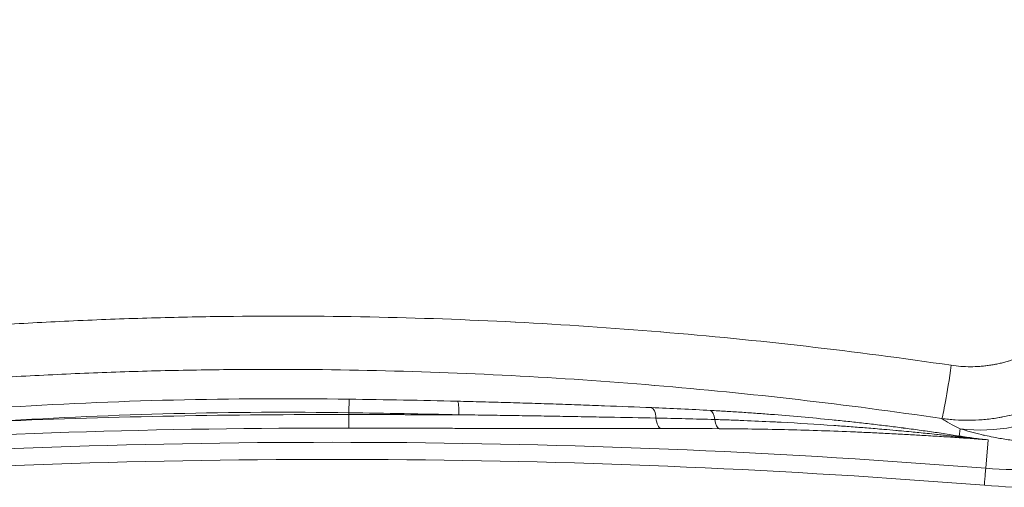
# Model space of a CAD drawing. Units: inches. Extents: x 5 to 165, y 4 to 215.
# Drawn here: x 40 to 67, y 79 to 92 of the extents above; entities that cross this region are included whole.
import ezdxf

# ---------------------------------------------------------------- set-up
doc = ezdxf.new("R2010")
doc.units = ezdxf.units.IN
doc.header["$LTSCALE"] = 20
doc.header["$MEASUREMENT"] = 0
doc.layers.add('Dimension (ANSI)', color=7, linetype='Continuous', lineweight=18)
doc.layers.add('Visible Narrow (ANSI)', color=7, linetype='Continuous', lineweight=5)
doc.styles.add('Note Text (ANSI)', font='times.ttf')
doc.dimstyles.new('Clarion Style 1 w_ in _ [mm]', dxfattribs={"dimscale": 20, "dimtxt": 0.094, "dimasz": 0.098425, "dimexe": 0.0625, "dimexo": 0.0625, "dimgap": 0.025, "dimtad": 0, "dimtoh": 1, "dimdec": 3, "dimrnd": 1e-08, "dimzin": 3, "dimdsep": 46, "dimlunit": 5, "dimtxsty": 'Note Text (ANSI)', "dimcen": 0.09, "dimdle": 0.1, "dimclrd": 256, "dimclre": 256, "dimclrt": 256, "dimadec": 0, "dimazin": 3, "dimtfac": 1.06383, "dimtofl": 0, "dimtmove": 0, "dimatfit": 3, "dimldrblk": 'Filled-1', "dimfxl": 1, "dimfrac": 1, "dimtolj": 1, "dimtzin": 12, "dimlwd": -1, "dimlwe": -1, "dimarcsym": 0})

# ---------------------------------------------------------------- blocks, each defined once
blk = doc.blocks.new('*D16')
at = {"layer": 'Defpoints', "color": 0, "transparency": 16777216}
for p in [(33.866, 93.148), (32.612, 91.59)]:
    blk.add_point(p, dxfattribs=at)
at = {"layer": 'Dimension (ANSI)', "transparency": 16777216}
for p, q in [((37.401, 97.542), (35.1, 94.682)), ((40.153, 97.542), (37.401, 97.542)), ((33.239, 90.569), (33.239, 94.169)), ((31.439, 92.369), (35.039, 92.369))]:
    blk.add_line(p, q, dxfattribs=at)
blk.add_solid([(34.844, 94.887), (35.355, 94.476), (33.866, 93.148)], dxfattribs=at)
at = {"layer": 'Dimension (ANSI)', "transparency": 16777216, "insert": (40.653, 100.357), "char_height": 1.88, "attachment_point": 1, "style": 'Note Text (ANSI)'}
blk.add_mtext('\\A1; ∅2 in\\P[∅51 mm]', dxfattribs=at)
blk = doc.blocks.new('Filled-1')
at = {"color": 0}
for p, q in [((0, 0), (-1, 0.147)), ((-1, 0.147), (-1, -0.147)), ((-1, 0), (0, 0)), ((-1, -0.147), (0, 0))]:
    blk.add_line(p, q, dxfattribs=at)
at = {"color": 0, "flags": 128}
blk.add_lwpolyline([(-1, -0.147), (0, 0), (-1, 0.147), (-1, -0.147)], dxfattribs=at)
at = {"color": 0}
blk.add_solid([(-1, -0.147), (0, 0), (-1, 0.147), (-1, -0.147)], dxfattribs=at)

msp = doc.modelspace()

# ---------------------------------------------------------------- linework, layer by layer
at = {"layer": 'Visible Narrow (ANSI)'}
for p, q in [((48.97093, 81.4941), (48.97618, 81.86763)), ((48.97093, 81.44331), (48.97018, 81.06974)), ((48.97093, 81.44331), (48.97093, 81.4941)), ((65.80586, 81.05078), (65.77631, 80.85203)), ((66.56909, 80.74848), (66.50699, 79.96404))]:
    msp.add_line(p, q, dxfattribs=at)
for centre, radius, start, end in [((47.20466, -44.03251), 125.9126, 89.1938506, 93.5923328), ((47.20466, -44.03251), 125.53903, 89.1938506, 93.5923328), ((48.51101, -147.36539), 228.80916, 89.8848319, 92.2974246), ((48.51101, -147.36539), 228.43559, 89.8848319, 93.7503455)]:
    msp.add_arc(centre, radius, start, end, dxfattribs=at)
for centre, major_axis, ratio, start_param, end_param in [((66.53853, 85.97758), (-2.07366, -4.54972), 0.95337186, 0.29296091, 1.49661681), ((65.50801, 82.81413), (-0.21871, -1.48397), 0.0345509, 0.08731873, 1.56587298), ((51.94413, 81.43686), (0.00913, 0.37489), 0.15145662, 4.71607769, 6.19489774), ((57.27314, 81.26197), (0.01512, 0.37469), 0.41439567, 4.956658, 6.18727297), ((57.58178, 81.43105), (0.00044, -0.375), 0.42261802, 4.93927816, 6.18687076), ((58.8939, 81.18557), (0.02021, 0.37446), 0.40851887, 5.0629794, 6.18755261), ((57.85956, -197.66018), (-0.03711, 278.71813), 0.90604362, 6.27781868, 6.28419698), ((59.19511, 81.42728), (-0.0022, -0.37499), 0.42261231, 5.043004, 6.18687104), ((48.88809, -90.84232), (-197.37186, 1.34301), 0.86899681, 4.62891704, 4.79586205), ((65.72136, 80.48252), (0.06019, 0.37014), 0.15321212, 0.0883118, 0.37294721), ((48.88725, -90.93458), (-196.93772, 1.33996), 0.86899259, 4.62891509, 4.79586268), ((66.46768, 79.4675), (0.03965, 0.49843), 0.00440551, 0.08726731, 1.51547278)]:
    msp.add_ellipse(centre, major_axis=major_axis, ratio=ratio, start_param=start_param, end_param=end_param, dxfattribs=at)
for points, knots in [([(69.14418, 84.53224), (69.10077, 84.45435), (69.05448, 84.37849), (69.00536, 84.30462), (68.9808, 84.26769), (68.95553, 84.23126), (68.92955, 84.19533), (68.90371, 84.15959), (68.87717, 84.12434), (68.84993, 84.08959), (68.84979, 84.0894), (68.84964, 84.08922), (68.84949, 84.08903), (68.82228, 84.05433), (68.79436, 84.02012), (68.76574, 83.98641), (68.76556, 83.98619), (68.76537, 83.98596), (68.76518, 83.98574), (68.75077, 83.96878), (68.73617, 83.95193), (68.72142, 83.93524), (68.70691, 83.91882), (68.69226, 83.90256), (68.67748, 83.88647), (68.67725, 83.88621), (68.67701, 83.88596), (68.67678, 83.88571), (68.64674, 83.85303), (68.61616, 83.82103), (68.58504, 83.78969), (68.55422, 83.75868), (68.52288, 83.72832), (68.49102, 83.6986), (68.4907, 83.6983), (68.49038, 83.698), (68.49005, 83.6977), (68.42567, 83.63771), (68.35916, 83.58035), (68.29054, 83.52561), (68.22241, 83.47125), (68.15221, 83.41946), (68.07993, 83.37025), (68.07942, 83.36991), (68.07891, 83.36956), (68.07841, 83.36922), (68.042, 83.34446), (68.00506, 83.32036), (67.96759, 83.29692), (67.93071, 83.27385), (67.89332, 83.25142), (67.85539, 83.22964), (67.85479, 83.22929), (67.85419, 83.22895), (67.85359, 83.2286), (67.83432, 83.21755), (67.81489, 83.20665), (67.79539, 83.19595), (67.77652, 83.18561), (67.75758, 83.17544), (67.73858, 83.16548), (67.73794, 83.16514), (67.73729, 83.1648), (67.73665, 83.16446), (67.69802, 83.14423), (67.65913, 83.12478), (67.61998, 83.10609), (67.61929, 83.10576), (67.61861, 83.10544), (67.61793, 83.10511), (67.57808, 83.08613), (67.53796, 83.06794), (67.49757, 83.05053), (67.45718, 83.03312), (67.41653, 83.0165), (67.3756, 83.00065), (67.29456, 82.96926), (67.21247, 82.94091), (67.12934, 82.91558), (67.12852, 82.91533), (67.1277, 82.91508), (67.12688, 82.91483), (67.08489, 82.90207), (67.04265, 82.89008), (67.00013, 82.87886), (66.95849, 82.86788), (66.91659, 82.85764), (66.87443, 82.84814), (66.87355, 82.84794), (66.87267, 82.84774), (66.87179, 82.84755), (66.82964, 82.83809), (66.78724, 82.82937), (66.74457, 82.82141), (66.74366, 82.82124), (66.74275, 82.82108), (66.74184, 82.82091), (66.72005, 82.81686), (66.69819, 82.81301), (66.67626, 82.80936), (66.65526, 82.80586), (66.63421, 82.80255), (66.61318, 82.79943), (66.61225, 82.79929), (66.61132, 82.79916), (66.61039, 82.79902), (66.56647, 82.79255), (66.52258, 82.78691), (66.47866, 82.78209), (66.43479, 82.77727), (66.39089, 82.77327), (66.34699, 82.77008), (66.25999, 82.76376), (66.17297, 82.76062), (66.08594, 82.76061), (66.08524, 82.76061), (66.08453, 82.76061), (66.08383, 82.76061), (65.99621, 82.76066), (65.90857, 82.76389), (65.8209, 82.77033), (65.73336, 82.77675), (65.64579, 82.78637), (65.55821, 82.79926)], [0, 0, 0, 0, 0.06258658, 0.06258658, 0.06258658, 0.09387766, 0.09387766, 0.09387766, 0.125, 0.125, 0.125, 0.12516573, 0.12516573, 0.12516573, 0.15625, 0.15625, 0.15625, 0.15645448, 0.15645448, 0.15645448, 0.17209958, 0.17209958, 0.17209958, 0.1875, 0.1875, 0.1875, 0.18774207, 0.18774207, 0.18774207, 0.21902852, 0.21902852, 0.21902852, 0.25, 0.25, 0.25, 0.25031269, 0.25031269, 0.25031269, 0.31287671, 0.31287671, 0.31287671, 0.375, 0.375, 0.375, 0.37543601, 0.37543601, 0.37543601, 0.40670979, 0.40670979, 0.40670979, 0.4375, 0.4375, 0.4375, 0.43798875, 0.43798875, 0.43798875, 0.45362706, 0.45362706, 0.45362706, 0.46875, 0.46875, 0.46875, 0.46926287, 0.46926287, 0.46926287, 0.5, 0.5, 0.5, 0.50053546, 0.50053546, 0.50053546, 0.53180599, 0.53180599, 0.53180599, 0.5630757, 0.5630757, 0.5630757, 0.625, 0.625, 0.625, 0.62561102, 0.62561102, 0.62561102, 0.6568764, 0.6568764, 0.6568764, 0.6875, 0.6875, 0.6875, 0.68813991, 0.68813991, 0.68813991, 0.71875, 0.71875, 0.71875, 0.71940207, 0.71940207, 0.71940207, 0.73503104, 0.73503104, 0.73503104, 0.75, 0.75, 0.75, 0.7506613, 0.7506613, 0.7506613, 0.78191103, 0.78191103, 0.78191103, 0.8131301, 0.8131301, 0.8131301, 0.875, 0.875, 0.875, 0.87549893, 0.87549893, 0.87549893, 0.93779136, 0.93779136, 0.93779136, 1, 1, 1, 1]), ([(65.55821, 82.79926), (64.22597, 82.99532), (62.89331, 83.16991), (61.56024, 83.32323), (60.22731, 83.47653), (58.89397, 83.60857), (57.56021, 83.71945), (57.55782, 83.71965), (57.55542, 83.71985), (57.55303, 83.72004), (56.22176, 83.83064), (54.89007, 83.92015), (53.55797, 83.9886), (53.5542, 83.98879), (53.55043, 83.98898), (53.54667, 83.98918), (52.21591, 84.05743), (50.88472, 84.10466), (49.5531, 84.13075), (49.54799, 84.13085), (49.54287, 84.13095), (49.53775, 84.13105), (48.20719, 84.15695), (46.8762, 84.16175), (45.54474, 84.14522), (45.53855, 84.14514), (45.53236, 84.14507), (45.52616, 84.14499), (44.86379, 84.13667), (44.20129, 84.12306), (43.53868, 84.10414), (42.86952, 84.08504), (42.20023, 84.06052), (41.53081, 84.03057), (41.52444, 84.03028), (41.51807, 84.02999), (41.51169, 84.02971), (40.84812, 83.99992), (40.18442, 83.96479), (39.52056, 83.92437), (38.84964, 83.88352), (38.17855, 83.83726), (37.50732, 83.78572), (37.50285, 83.78538), (37.49839, 83.78503), (37.49392, 83.78469), (36.82643, 83.73337), (36.15877, 83.67683), (35.49095, 83.61522), (35.4885, 83.61499), (35.48606, 83.61476), (35.48361, 83.61454), (34.81334, 83.55266), (34.1429, 83.48568), (33.47228, 83.4136)], [0, 0, 0, 0, 0.12489479, 0.12489479, 0.12489479, 0.24977569, 0.24977569, 0.24977569, 0.25, 0.25, 0.25, 0.3746476, 0.3746476, 0.3746476, 0.375, 0.375, 0.375, 0.49952136, 0.49952136, 0.49952136, 0.5, 0.5, 0.5, 0.62442138, 0.62442138, 0.62442138, 0.625, 0.625, 0.625, 0.68689688, 0.68689688, 0.68689688, 0.74940497, 0.74940497, 0.74940497, 0.75, 0.75, 0.75, 0.81196214, 0.81196214, 0.81196214, 0.87458315, 0.87458315, 0.87458315, 0.875, 0.875, 0.875, 0.93727199, 0.93727199, 0.93727199, 0.9375, 0.9375, 0.9375, 1, 1, 1, 1]), ([(76.5786, 84.04186), (76.54289, 84.00263), (76.50716, 83.96377), (76.47118, 83.92513), (76.3038, 83.74533), (76.13141, 83.5704), (75.95425, 83.40059), (75.59991, 83.06097), (75.22641, 82.74185), (74.83563, 82.44533), (74.05406, 81.85228), (73.20294, 81.34971), (72.30152, 80.95398), (71.4001, 80.55825), (70.44829, 80.2696), (69.47248, 80.10127), (68.49667, 79.93295), (67.49716, 79.88526), (66.50699, 79.96404)], [-0.999903009, -0.999903009, -0.999903009, -0.999903009, -0.98578013, -0.98578013, -0.98578013, -0.920061455, -0.920061455, -0.920061455, -0.788624104, -0.788624104, -0.788624104, -0.525749403, -0.525749403, -0.525749403, -0.262874701, -0.262874701, -0.262874701, 0, 0, 0, 0]), ([(65.29461, 81.33515), (65.41848, 81.31758), (65.5423, 81.30466), (65.66606, 81.2963), (65.79004, 81.28793), (65.91397, 81.28412), (66.03784, 81.28484), (66.04003, 81.28486), (66.04222, 81.28487), (66.04442, 81.28489), (66.1663, 81.28576), (66.28815, 81.29102), (66.40995, 81.30072), (66.47203, 81.30566), (66.5341, 81.31175), (66.59613, 81.31901), (66.65824, 81.32627), (66.72031, 81.3347), (66.7824, 81.34432), (66.78586, 81.34485), (66.78933, 81.34539), (66.79279, 81.34594), (66.82039, 81.35027), (66.848, 81.35484), (66.87555, 81.35964), (66.90655, 81.36504), (66.93747, 81.37072), (66.96829, 81.37668), (66.9719, 81.37738), (66.97551, 81.37808), (66.97911, 81.37879), (67.03711, 81.39014), (67.09475, 81.40248), (67.15205, 81.4158), (67.15576, 81.41666), (67.15947, 81.41753), (67.16317, 81.4184), (67.22031, 81.43182), (67.2771, 81.44621), (67.33356, 81.46157), (67.3937, 81.47793), (67.45345, 81.49539), (67.51282, 81.51393), (67.51663, 81.51512), (67.52044, 81.51632), (67.52425, 81.51752), (67.63917, 81.55372), (67.75263, 81.59401), (67.86465, 81.63839), (67.92256, 81.66134), (67.98008, 81.68538), (68.03721, 81.71053), (68.09437, 81.73569), (68.15114, 81.76195), (68.20751, 81.78933), (68.21118, 81.79112), (68.21485, 81.79291), (68.21852, 81.7947), (68.2712, 81.82045), (68.32354, 81.84718), (68.37552, 81.87491), (68.37909, 81.87681), (68.38265, 81.87871), (68.38621, 81.88062), (68.41044, 81.89362), (68.43459, 81.90684), (68.45866, 81.92026), (68.48627, 81.93567), (68.51376, 81.95136), (68.54105, 81.96727), (68.54446, 81.96926), (68.54787, 81.97126), (68.55128, 81.97325), (68.60235, 82.0032), (68.65272, 82.03397), (68.70245, 82.06556), (68.75551, 82.09926), (68.80782, 82.1339), (68.85937, 82.16946), (68.86238, 82.17153), (68.86538, 82.1736), (68.86837, 82.17568), (68.96838, 82.24498), (69.06555, 82.31774), (69.15992, 82.39395), (69.25719, 82.4725), (69.35149, 82.55472), (69.44277, 82.64063), (69.44481, 82.64254), (69.44684, 82.64446), (69.44887, 82.64637), (69.49244, 82.68752), (69.53533, 82.72951), (69.57752, 82.77236), (69.6217, 82.81722), (69.66511, 82.86302), (69.70775, 82.90977), (69.70924, 82.9114), (69.71074, 82.91304), (69.71223, 82.91469), (69.73203, 82.93646), (69.75168, 82.95844), (69.77114, 82.98063), (69.79208, 83.00449), (69.81282, 83.02859), (69.83329, 83.05285), (69.83451, 83.05429), (69.83572, 83.05573), (69.83693, 83.05717), (69.87661, 83.10429), (69.91533, 83.15207), (69.95312, 83.20051), (69.95406, 83.20171), (69.95499, 83.20291), (69.95593, 83.20411), (69.99389, 83.25287), (70.03091, 83.30231), (70.06698, 83.3524), (70.10395, 83.40373), (70.13992, 83.45576), (70.17489, 83.50849), (70.24485, 83.61397), (70.31084, 83.72224), (70.37279, 83.83334)], [0, 0, 0, 0, 0.06189444, 0.06189444, 0.06189444, 0.12390207, 0.12390207, 0.12390207, 0.125, 0.125, 0.125, 0.18601628, 0.18601628, 0.18601628, 0.21711989, 0.21711989, 0.21711989, 0.24826256, 0.24826256, 0.24826256, 0.25, 0.25, 0.25, 0.2638432, 0.2638432, 0.2638432, 0.27942417, 0.27942417, 0.27942417, 0.28125, 0.28125, 0.28125, 0.31060075, 0.31060075, 0.31060075, 0.3125, 0.3125, 0.3125, 0.34179126, 0.34179126, 0.34179126, 0.37299633, 0.37299633, 0.37299633, 0.375, 0.375, 0.375, 0.43545007, 0.43545007, 0.43545007, 0.46669927, 0.46669927, 0.46669927, 0.49796331, 0.49796331, 0.49796331, 0.5, 0.5, 0.5, 0.52924404, 0.52924404, 0.52924404, 0.53125, 0.53125, 0.53125, 0.54489047, 0.54489047, 0.54489047, 0.56054136, 0.56054136, 0.56054136, 0.5625, 0.5625, 0.5625, 0.59185524, 0.59185524, 0.59185524, 0.62317565, 0.62317565, 0.62317565, 0.625, 0.625, 0.625, 0.68586274, 0.68586274, 0.68586274, 0.74860244, 0.74860244, 0.74860244, 0.75, 0.75, 0.75, 0.77999307, 0.77999307, 0.77999307, 0.81139883, 0.81139883, 0.81139883, 0.8125, 0.8125, 0.8125, 0.82710641, 0.82710641, 0.82710641, 0.84281847, 0.84281847, 0.84281847, 0.84375, 0.84375, 0.84375, 0.87424498, 0.87424498, 0.87424498, 0.875, 0.875, 0.875, 0.90567469, 0.90567469, 0.90567469, 0.93711113, 0.93711113, 0.93711113, 1, 1, 1, 1]), ([(33.63095, 81.98023), (34.29234, 82.05164), (34.95354, 82.11751), (35.61455, 82.17788), (35.61509, 82.17793), (35.61563, 82.17798), (35.61618, 82.17803), (36.27673, 82.23835), (36.93709, 82.29319), (37.59729, 82.3426), (37.59829, 82.34268), (37.59929, 82.34275), (37.60028, 82.34283), (38.2601, 82.3922), (38.91974, 82.43616), (39.57922, 82.47479), (40.23978, 82.51348), (40.90019, 82.54682), (41.56045, 82.57488), (41.56213, 82.57495), (41.56381, 82.57502), (41.56549, 82.57509), (42.22415, 82.60305), (42.88266, 82.62575), (43.54104, 82.64324), (44.20118, 82.66077), (44.86118, 82.67306), (45.52107, 82.68015), (45.52314, 82.68017), (45.52521, 82.68019), (45.52728, 82.68022), (46.84518, 82.6943), (48.16259, 82.68761), (49.47955, 82.66029), (49.48173, 82.66025), (49.48392, 82.6602), (49.48611, 82.66016), (50.80321, 82.63276), (52.11987, 82.58473), (53.43608, 82.51607), (53.43811, 82.51597), (53.44015, 82.51586), (53.44218, 82.51575), (54.75881, 82.44701), (56.075, 82.35763), (57.39075, 82.24753), (57.39237, 82.2474), (57.39399, 82.24726), (57.39561, 82.24713), (58.71203, 82.13693), (60.02803, 82.006), (61.34359, 81.8542), (62.66103, 81.70219), (63.97804, 81.52924), (65.29461, 81.33515)], [0, 0, 0, 0, 0.06244887, 0.06244887, 0.06244887, 0.0625, 0.0625, 0.0625, 0.12490552, 0.12490552, 0.12490552, 0.125, 0.125, 0.125, 0.18736967, 0.18736967, 0.18736967, 0.24984096, 0.24984096, 0.24984096, 0.25, 0.25, 0.25, 0.31231911, 0.31231911, 0.31231911, 0.37480389, 0.37480389, 0.37480389, 0.375, 0.375, 0.375, 0.49979281, 0.49979281, 0.49979281, 0.5, 0.5, 0.5, 0.62480703, 0.62480703, 0.62480703, 0.625, 0.625, 0.625, 0.7498463, 0.7498463, 0.7498463, 0.75, 0.75, 0.75, 0.87491058, 0.87491058, 0.87491058, 1, 1, 1, 1]), ([(66.46768, 79.49523), (67.496, 79.41343), (68.53398, 79.38001), (69.58588, 79.43948), (70.63778, 79.49895), (71.7048, 79.65268), (72.75503, 79.9433), (73.80525, 80.23391), (74.83803, 80.66277), (75.78678, 81.24955), (76.26115, 81.54294), (76.71403, 81.87533), (77.13489, 82.24555), (77.34532, 82.43066), (77.54773, 82.62518), (77.74073, 82.8287), (77.75827, 82.84719), (77.77573, 82.86574), (77.79104, 82.88645)], [-1, -1, -1, -1, -0.735755424, -0.735755424, -0.735755424, -0.471510847, -0.471510847, -0.471510847, -0.207266271, -0.207266271, -0.207266271, -0.075143983, -0.075143983, -0.075143983, -0.009082839, -0.009082839, -0.009082839, -0.003081361, -0.003081361, -0.003081361, -0.003081361]), ([(51.95823, 81.81017), (51.46589, 81.82218), (50.97211, 81.833), (50.47688, 81.84257), (50.47511, 81.8426), (50.47334, 81.84264), (50.47157, 81.84267), (49.97457, 81.85227), (49.47611, 81.8606), (48.97618, 81.86763)], [0, 0, 0, 0, 0.49821968, 0.49821968, 0.49821968, 0.5, 0.5, 0.5, 1, 1, 1, 1]), ([(57.30306, 81.63434), (56.87855, 81.65153), (56.44806, 81.66831), (56.01153, 81.68453), (56.01048, 81.68457), (56.00943, 81.68461), (56.00838, 81.68465), (55.89898, 81.68872), (55.78921, 81.69274), (55.67923, 81.69673), (55.57114, 81.70064), (55.46281, 81.70452), (55.35424, 81.70835), (55.35234, 81.70842), (55.35043, 81.70848), (55.34853, 81.70855), (55.12975, 81.71627), (54.90999, 81.72381), (54.68924, 81.73116), (54.68703, 81.73123), (54.68482, 81.73131), (54.68261, 81.73138), (54.46151, 81.73874), (54.23949, 81.7459), (54.01645, 81.75286), (53.90361, 81.75638), (53.79051, 81.75985), (53.67711, 81.76327), (53.56361, 81.76669), (53.44981, 81.77005), (53.33583, 81.77336), (53.33476, 81.77339), (53.3337, 81.77342), (53.33263, 81.77345), (53.21974, 81.77673), (53.10658, 81.77994), (52.99318, 81.78311), (52.87883, 81.78629), (52.76422, 81.78942), (52.64936, 81.79249), (52.42002, 81.79863), (52.18965, 81.80452), (51.95823, 81.81017)], [0, 0, 0, 0, 0.24939997, 0.24939997, 0.24939997, 0.25, 0.25, 0.25, 0.3125, 0.3125, 0.3125, 0.37392273, 0.37392273, 0.37392273, 0.375, 0.375, 0.375, 0.49876197, 0.49876197, 0.49876197, 0.5, 0.5, 0.5, 0.62394781, 0.62394781, 0.62394781, 0.68665384, 0.68665384, 0.68665384, 0.74941301, 0.74941301, 0.74941301, 0.75, 0.75, 0.75, 0.81216128, 0.81216128, 0.81216128, 0.87484294, 0.87484294, 0.87484294, 1, 1, 1, 1]), ([(65.80586, 81.05078), (65.89528, 81.02228), (65.98803, 80.99463), (66.084, 80.96808), (66.18212, 80.94094), (66.2836, 80.91494), (66.38834, 80.89032), (66.41952, 80.88299), (66.45099, 80.87578), (66.48275, 80.86871), (66.56007, 80.85147), (66.63909, 80.83501), (66.71978, 80.8194), (66.83619, 80.79688), (66.95607, 80.77615), (67.07931, 80.7575), (67.13882, 80.74849), (67.19912, 80.73997), (67.26019, 80.73196), (67.26345, 80.73153), (67.26671, 80.73111), (67.26997, 80.73068), (67.33513, 80.72221), (67.40115, 80.71433), (67.46809, 80.70707), (67.50182, 80.70341), (67.53579, 80.69991), (67.57, 80.69657), (67.60436, 80.69322), (67.63897, 80.69004), (67.67376, 80.68702), (67.74374, 80.68097), (67.81449, 80.67562), (67.8861, 80.671), (67.9581, 80.66637), (68.03098, 80.66248), (68.1048, 80.65937), (68.11394, 80.65899), (68.12311, 80.65862), (68.13228, 80.65826), (68.19746, 80.6557), (68.26332, 80.65376), (68.32985, 80.65248), (68.48269, 80.64953), (68.63911, 80.65001), (68.79902, 80.65435), (68.89626, 80.65698), (68.99479, 80.66104), (69.09461, 80.66663), (69.16065, 80.67032), (69.22699, 80.67467), (69.29361, 80.67969), (69.46513, 80.6926), (69.63854, 80.70992), (69.8136, 80.73191), (69.90302, 80.74314), (69.99287, 80.75558), (70.08312, 80.76927), (70.09614, 80.77124), (70.10917, 80.77324), (70.12221, 80.77527), (70.20089, 80.7875), (70.2798, 80.80067), (70.35897, 80.81481), (70.45264, 80.83153), (70.54668, 80.8496), (70.64116, 80.86908), (70.68886, 80.87892), (70.73667, 80.88911), (70.78463, 80.89968), (70.83285, 80.9103), (70.88122, 80.92131), (70.92967, 80.93268), (70.97837, 80.94411), (71.02716, 80.95592), (71.07599, 80.9681), (71.11243, 80.97719), (71.14889, 80.98648), (71.18538, 80.99598), (71.19801, 80.99927), (71.21065, 81.00259), (71.2233, 81.00593), (71.32215, 81.03204), (71.42132, 81.05973), (71.52078, 81.08903), (71.62089, 81.11851), (71.72128, 81.14963), (71.82194, 81.18244), (71.92322, 81.21544), (72.02477, 81.25016), (72.12655, 81.28662), (72.17577, 81.30426), (72.22504, 81.3223), (72.27436, 81.34077), (72.36593, 81.37504), (72.45767, 81.41076), (72.54956, 81.44796), (72.61473, 81.47434), (72.68003, 81.50149), (72.7453, 81.52936), (72.77206, 81.54079), (72.79882, 81.55234), (72.82557, 81.564), (73.00951, 81.64424), (73.19279, 81.73006), (73.37521, 81.82161)], [0, 0, 0, 0, 0.05372237, 0.05372237, 0.05372237, 0.10864835, 0.10864835, 0.10864835, 0.125, 0.125, 0.125, 0.1648135, 0.1648135, 0.1648135, 0.22226059, 0.22226059, 0.22226059, 0.25, 0.25, 0.25, 0.25147954, 0.25147954, 0.25147954, 0.28103866, 0.28103866, 0.28103866, 0.29593506, 0.29593506, 0.29593506, 0.3108987, 0.3108987, 0.3108987, 0.34099339, 0.34099339, 0.34099339, 0.37125084, 0.37125084, 0.37125084, 0.375, 0.375, 0.375, 0.40162869, 0.40162869, 0.40162869, 0.46280171, 0.46280171, 0.46280171, 0.5, 0.5, 0.5, 0.52460937, 0.52460937, 0.52460937, 0.58796748, 0.58796748, 0.58796748, 0.62032994, 0.62032994, 0.62032994, 0.625, 0.625, 0.625, 0.65317844, 0.65317844, 0.65317844, 0.68651727, 0.68651727, 0.68651727, 0.7033508, 0.7033508, 0.7033508, 0.72028177, 0.72028177, 0.72028177, 0.73730045, 0.73730045, 0.73730045, 0.75, 0.75, 0.75, 0.75439621, 0.75439621, 0.75439621, 0.78876629, 0.78876629, 0.78876629, 0.82335894, 0.82335894, 0.82335894, 0.8581682, 0.8581682, 0.8581682, 0.875, 0.875, 0.875, 0.90625, 0.90625, 0.90625, 0.92841199, 0.92841199, 0.92841199, 0.9375, 0.9375, 0.9375, 1, 1, 1, 1]), ([(48.97093, 81.4941), (49.47891, 81.48708), (49.98539, 81.47878), (50.9954, 81.45967), (51.49891, 81.44886), (52.00094, 81.43686)], [0, 0, 0, 0, 0.5, 0.5, 1, 1, 1, 1]), ([(52.00094, 81.43686), (51.9029, 81.43707), (51.80465, 81.43728), (51.70622, 81.43749), (51.55451, 81.43782), (51.40235, 81.43814), (51.2497, 81.43847), (51.2208, 81.43854), (51.19188, 81.4386), (51.16295, 81.43866), (51.07206, 81.43886), (50.98098, 81.43906), (50.88982, 81.43925), (50.88362, 81.43927), (50.87742, 81.43928), (50.87122, 81.43929), (50.78626, 81.43948), (50.70127, 81.43966), (50.61626, 81.43984), (50.5748, 81.43993), (50.53335, 81.44002), (50.49188, 81.44011), (50.35085, 81.44041), (50.20974, 81.44072), (50.06856, 81.44102), (49.88587, 81.4414), (49.70306, 81.44179), (49.52012, 81.44217), (49.33718, 81.44255), (49.15411, 81.44293), (48.97093, 81.44331)], [0, 0, 0, 0, 0.09838025, 0.09838025, 0.09838025, 0.25, 0.25, 0.25, 0.27870469, 0.27870469, 0.27870469, 0.36886775, 0.36886775, 0.36886775, 0.375, 0.375, 0.375, 0.459029, 0.459029, 0.459029, 0.5, 0.5, 0.5, 0.63935595, 0.63935595, 0.63935595, 0.8196779, 0.8196779, 0.8196779, 1, 1, 1, 1]), ([(52.00094, 81.43686), (52.23542, 81.43381), (52.46918, 81.43063), (52.70223, 81.42734), (52.70255, 81.42734), (52.70287, 81.42734), (52.70319, 81.42733), (52.8199, 81.42568), (52.93634, 81.42401), (53.05252, 81.42231), (53.16803, 81.42062), (53.28327, 81.4189), (53.39823, 81.41716), (53.39904, 81.41714), (53.39984, 81.41713), (53.40065, 81.41712), (53.51645, 81.41537), (53.63207, 81.41359), (53.74736, 81.41178), (53.86257, 81.40998), (53.97746, 81.40815), (54.09207, 81.40631), (54.31934, 81.40265), (54.54552, 81.3989), (54.7707, 81.39508), (54.77226, 81.39505), (54.77383, 81.39502), (54.77539, 81.395), (55.00039, 81.39118), (55.22433, 81.38729), (55.4472, 81.38333), (55.44834, 81.38331), (55.44947, 81.38329), (55.45061, 81.38327), (55.56168, 81.3813), (55.67252, 81.37932), (55.78296, 81.37732), (55.89453, 81.3753), (56.00571, 81.37328), (56.11651, 81.37124), (56.11691, 81.37123), (56.11732, 81.37123), (56.11772, 81.37122), (56.56048, 81.36308), (56.99705, 81.3548), (57.42746, 81.34651)], [0, 0, 0, 0, 0.125, 0.125, 0.125, 0.12517125, 0.12517125, 0.12517125, 0.18776718, 0.18776718, 0.18776718, 0.25, 0.25, 0.25, 0.25043523, 0.25043523, 0.25043523, 0.31312544, 0.31312544, 0.31312544, 0.37577158, 0.37577158, 0.37577158, 0.5, 0.5, 0.5, 0.50086198, 0.50086198, 0.50086198, 0.625, 0.625, 0.625, 0.62563188, 0.62563188, 0.62563188, 0.6875, 0.6875, 0.6875, 0.75, 0.75, 0.75, 0.75022896, 0.75022896, 0.75022896, 1, 1, 1, 1]), ([(65.77631, 80.85203), (65.70334, 80.86389), (65.63027, 80.87544), (65.55716, 80.88677), (65.55699, 80.8868), (65.55682, 80.88682), (65.55665, 80.88685), (65.48375, 80.89815), (65.41081, 80.90924), (65.33781, 80.92015), (65.33741, 80.92021), (65.33701, 80.92027), (65.33662, 80.92033), (65.26389, 80.9312), (65.19112, 80.94189), (65.11831, 80.95243), (65.04514, 80.96303), (64.97192, 80.97347), (64.89867, 80.98377), (64.8977, 80.9839), (64.89673, 80.98404), (64.89576, 80.98418), (64.75032, 81.00462), (64.60474, 81.0245), (64.45904, 81.04388), (64.45738, 81.0441), (64.45572, 81.04432), (64.45406, 81.04455), (64.38241, 81.05407), (64.31069, 81.06348), (64.23905, 81.07275), (64.23702, 81.07302), (64.23498, 81.07328), (64.23295, 81.07355), (64.16148, 81.08279), (64.09015, 81.0919), (64.01896, 81.10087), (64.01677, 81.10115), (64.01459, 81.10143), (64.0124, 81.1017), (63.94122, 81.11067), (63.87011, 81.11951), (63.79916, 81.12821), (63.72599, 81.13719), (63.65299, 81.14603), (63.58012, 81.15473), (63.43432, 81.17215), (63.28905, 81.18903), (63.14421, 81.20541), (63.14228, 81.20562), (63.14035, 81.20584), (63.13843, 81.20606), (62.99549, 81.22221), (62.85302, 81.23787), (62.711, 81.25305), (62.567, 81.26844), (62.42345, 81.28334), (62.28034, 81.29777), (62.27891, 81.29792), (62.27748, 81.29806), (62.27604, 81.2982), (61.99111, 81.32691), (61.70789, 81.35374), (61.4263, 81.37878), (61.42557, 81.37885), (61.42484, 81.37891), (61.42411, 81.37898), (61.1418, 81.40407), (60.86112, 81.42736), (60.58204, 81.44891), (60.58187, 81.44892), (60.58171, 81.44894), (60.58155, 81.44895), (60.44156, 81.45976), (60.30189, 81.47013), (60.1627, 81.48007), (60.02456, 81.48993), (59.88688, 81.49936), (59.74952, 81.50838), (59.74884, 81.50842), (59.74815, 81.50847), (59.74747, 81.50851), (59.61019, 81.51752), (59.47327, 81.5261), (59.33711, 81.53425), (59.33678, 81.53427), (59.33645, 81.53429), (59.33612, 81.53431), (59.19962, 81.54248), (59.06378, 81.55022), (58.92862, 81.55753)], [0, 0, 0, 0, 0.0311775, 0.0311775, 0.0311775, 0.03125, 0.03125, 0.03125, 0.06233053, 0.06233053, 0.06233053, 0.0625, 0.0625, 0.0625, 0.09346601, 0.09346601, 0.09346601, 0.1245874, 0.1245874, 0.1245874, 0.125, 0.125, 0.125, 0.18679539, 0.18679539, 0.18679539, 0.1875, 0.1875, 0.1875, 0.21788651, 0.21788651, 0.21788651, 0.21875, 0.21875, 0.21875, 0.24906877, 0.24906877, 0.24906877, 0.25, 0.25, 0.25, 0.2803204, 0.2803204, 0.2803204, 0.31159257, 0.31159257, 0.31159257, 0.3741671, 0.3741671, 0.3741671, 0.375, 0.375, 0.375, 0.43675748, 0.43675748, 0.43675748, 0.499373, 0.499373, 0.499373, 0.5, 0.5, 0.5, 0.62467632, 0.62467632, 0.62467632, 0.625, 0.625, 0.625, 0.75, 0.75, 0.75, 0.75007191, 0.75007191, 0.75007191, 0.8127725, 0.8127725, 0.8127725, 0.875, 0.875, 0.875, 0.8753098, 0.8753098, 0.8753098, 0.9375, 0.9375, 0.9375, 0.93764997, 0.93764997, 0.93764997, 1, 1, 1, 1]), ([(48.97018, 81.06974), (49.15686, 81.06936), (49.34303, 81.06898), (49.52875, 81.0686), (49.71512, 81.06822), (49.90103, 81.06784), (50.08656, 81.06745), (50.27261, 81.06706), (50.45826, 81.06668), (50.64362, 81.06629), (50.73645, 81.06609), (50.8292, 81.0659), (50.92186, 81.0657), (51.00988, 81.06551), (51.09782, 81.06533), (51.18556, 81.06514), (51.19026, 81.06513), (51.19496, 81.06512), (51.19965, 81.06512), (51.38429, 81.06473), (51.56844, 81.06434), (51.7522, 81.06395), (51.93544, 81.06357), (52.11828, 81.06319), (52.30071, 81.06282), (52.65556, 81.06209), (53.00882, 81.06139), (53.36044, 81.06074), (53.36886, 81.06072), (53.37728, 81.06071), (53.3857, 81.06069), (53.74376, 81.06003), (54.10015, 81.05942), (54.45484, 81.0589), (54.80316, 81.05838), (55.14986, 81.05795), (55.49489, 81.05765), (55.49932, 81.05764), (55.50375, 81.05764), (55.50818, 81.05764), (55.67989, 81.05749), (55.8512, 81.05737), (56.02143, 81.05728), (56.19606, 81.0572), (56.36972, 81.05716), (56.54241, 81.05716), (56.54348, 81.05716), (56.54456, 81.05716), (56.54563, 81.05716), (56.88992, 81.05716), (57.23037, 81.05735), (57.56698, 81.05777)], [0, 0, 0, 0, 0.0626167, 0.0626167, 0.0626167, 0.12545158, 0.12545158, 0.12545158, 0.18846224, 0.18846224, 0.18846224, 0.22001991, 0.22001991, 0.22001991, 0.25, 0.25, 0.25, 0.25160502, 0.25160502, 0.25160502, 0.31469988, 0.31469988, 0.31469988, 0.37761473, 0.37761473, 0.37761473, 0.5, 0.5, 0.5, 0.50293156, 0.50293156, 0.50293156, 0.62758585, 0.62758585, 0.62758585, 0.75, 0.75, 0.75, 0.75157237, 0.75157237, 0.75157237, 0.8125, 0.8125, 0.8125, 0.875, 0.875, 0.875, 0.8753891, 0.8753891, 0.8753891, 1, 1, 1, 1]), ([(59.04451, 81.30642), (59.17678, 81.3024), (59.3097, 81.29804), (59.44328, 81.29332), (59.57686, 81.2886), (59.71115, 81.28353), (59.84595, 81.27812), (60.11555, 81.26728), (60.38714, 81.25504), (60.66071, 81.24137), (60.73101, 81.23786), (60.80144, 81.23425), (60.872, 81.23055), (61.35062, 81.20544), (61.83531, 81.1759), (62.32638, 81.14171), (62.46637, 81.13196), (62.60701, 81.12182), (62.74782, 81.11132), (62.74869, 81.11125), (62.74956, 81.11119), (62.75044, 81.11112), (62.89212, 81.10055), (63.03398, 81.08961), (63.17603, 81.07829), (63.19199, 81.07702), (63.20796, 81.07574), (63.22392, 81.07446), (63.3833, 81.06168), (63.54291, 81.04842), (63.70277, 81.03468), (63.81195, 81.02529), (63.92124, 81.01568), (64.03065, 81.00583), (64.08184, 81.00123), (64.13305, 80.99657), (64.1843, 80.99187), (64.27604, 80.98344), (64.36786, 80.97485), (64.45978, 80.96609), (64.52928, 80.95946), (64.59883, 80.95274), (64.66843, 80.94592), (64.74232, 80.93868), (64.81626, 80.93132), (64.89028, 80.92385), (64.97845, 80.91494), (65.0667, 80.90588), (65.1551, 80.89662), (65.21081, 80.89079), (65.26658, 80.88487), (65.32239, 80.87888), (65.39456, 80.87114), (65.46682, 80.86326), (65.5392, 80.85522), (65.57403, 80.85135), (65.60888, 80.84745), (65.64377, 80.8435), (65.68138, 80.83925), (65.71904, 80.83494), (65.75674, 80.83057)], [0, 0, 0, 0, 0.0625, 0.0625, 0.0625, 0.125, 0.125, 0.125, 0.25, 0.25, 0.25, 0.28212057, 0.28212057, 0.28212057, 0.5, 0.5, 0.5, 0.5621152, 0.5621152, 0.5621152, 0.5625, 0.5625, 0.5625, 0.625, 0.625, 0.625, 0.63202328, 0.63202328, 0.63202328, 0.70212523, 0.70212523, 0.70212523, 0.75, 0.75, 0.75, 0.77240003, 0.77240003, 0.77240003, 0.8125, 0.8125, 0.8125, 0.84281786, 0.84281786, 0.84281786, 0.875, 0.875, 0.875, 0.913337, 0.913337, 0.913337, 0.9375, 0.9375, 0.9375, 0.96875, 0.96875, 0.96875, 0.98378595, 0.98378595, 0.98378595, 1, 1, 1, 1]), ([(59.17769, 81.05411), (59.76441, 81.05071), (60.35874, 81.04192), (60.96032, 81.02769), (60.96221, 81.02764), (60.9641, 81.0276), (60.966, 81.02755), (61.56574, 81.01333), (62.17269, 80.99371), (62.78673, 80.96855), (62.79243, 80.96832), (62.79813, 80.96808), (62.80383, 80.96785), (62.95908, 80.96147), (63.11478, 80.95473), (63.27094, 80.94763), (63.42722, 80.94053), (63.58395, 80.93307), (63.74113, 80.92525), (63.89843, 80.91743), (64.05618, 80.90924), (64.2144, 80.90069), (64.36126, 80.89275), (64.50851, 80.8845), (64.65615, 80.87593), (64.66769, 80.87526), (64.67923, 80.87459), (64.69078, 80.87392), (64.85012, 80.86462), (65.00984, 80.85495), (65.17028, 80.8449), (65.33047, 80.83486), (65.49137, 80.82443), (65.65242, 80.81364), (65.81273, 80.8029), (65.97319, 80.79181), (66.13414, 80.78034), (66.27868, 80.77003), (66.42361, 80.75942), (66.56909, 80.74848)], [0, 0, 0, 0, 0.25, 0.25, 0.25, 0.2507855, 0.2507855, 0.2507855, 0.5, 0.5, 0.5, 0.50231262, 0.50231262, 0.50231262, 0.56530986, 0.56530986, 0.56530986, 0.62835359, 0.62835359, 0.62835359, 0.69144289, 0.69144289, 0.69144289, 0.75, 0.75, 0.75, 0.75457704, 0.75457704, 0.75457704, 0.81775482, 0.81775482, 0.81775482, 0.88083381, 0.88083381, 0.88083381, 0.9436178, 0.9436178, 0.9436178, 1, 1, 1, 1]), ([(65.75674, 80.83057), (65.89191, 80.81491), (66.02709, 80.80027), (66.16226, 80.78661), (66.16248, 80.78659), (66.16269, 80.78657), (66.1629, 80.78655), (66.23044, 80.77972), (66.29795, 80.77315), (66.3655, 80.76682), (66.43336, 80.76046), (66.50125, 80.75435), (66.56909, 80.74848)], [0, 0, 0, 0, 0.49921858, 0.49921858, 0.49921858, 0.5, 0.5, 0.5, 0.74941504, 0.74941504, 0.74941504, 1, 1, 1, 1]), ([(65.77631, 80.85203), (65.9086, 80.83046), (66.04077, 80.81106), (66.17289, 80.79381), (66.23895, 80.78518), (66.30499, 80.77709), (66.37102, 80.76954), (66.43705, 80.76199), (66.50313, 80.75496), (66.56909, 80.74848)], [0, 0, 0, 0, 0.5, 0.5, 0.5, 0.75, 0.75, 0.75, 1, 1, 1, 1])]:
    msp.add_open_spline(points, degree=3, knots=knots, dxfattribs=at)
for points in [[(58.92862, 81.55753), (58.38611, 81.58687), (57.84435, 81.61243), (57.30306, 81.63434)], [(57.42746, 81.34651), (57.96617, 81.33594), (58.50514, 81.32259), (59.04451, 81.30642)], [(65.29461, 81.33515), (65.41933, 81.24673), (65.58938, 81.15219), (65.80586, 81.05078)]]:
    msp.add_open_spline(points, degree=3, dxfattribs=at)

# ---------------------------------------------------------------- dimensions: what is measured, and where the dimension line sits
at = {"layer": 'Dimension (ANSI)'}
dim = msp.add_diameter_dim_2p(p1=(32.61194, 91.58985), p2=(33.86571, 93.14807), text=' <> in\\X[∅51 mm]', dimstyle='Clarion Style 1 w_ in _ [mm]', override={"dimgap": 0.025, "dimtih": 1, "dimdec": 3, "dimlfac": 1, "dimpost": '', "dimtol": 0, "dimlim": 0, "dimtp": 0, "dimtm": 0, "dimtdec": 2, "dimtvp": -0.25}, dxfattribs=at)
dim.commit()
dim.dimension.update_dxf_attribs({"geometry": '*D16', "text_midpoint": (46.2468, 97.54155), "dimtype": 163})

doc.saveas('drawing.dxf')
